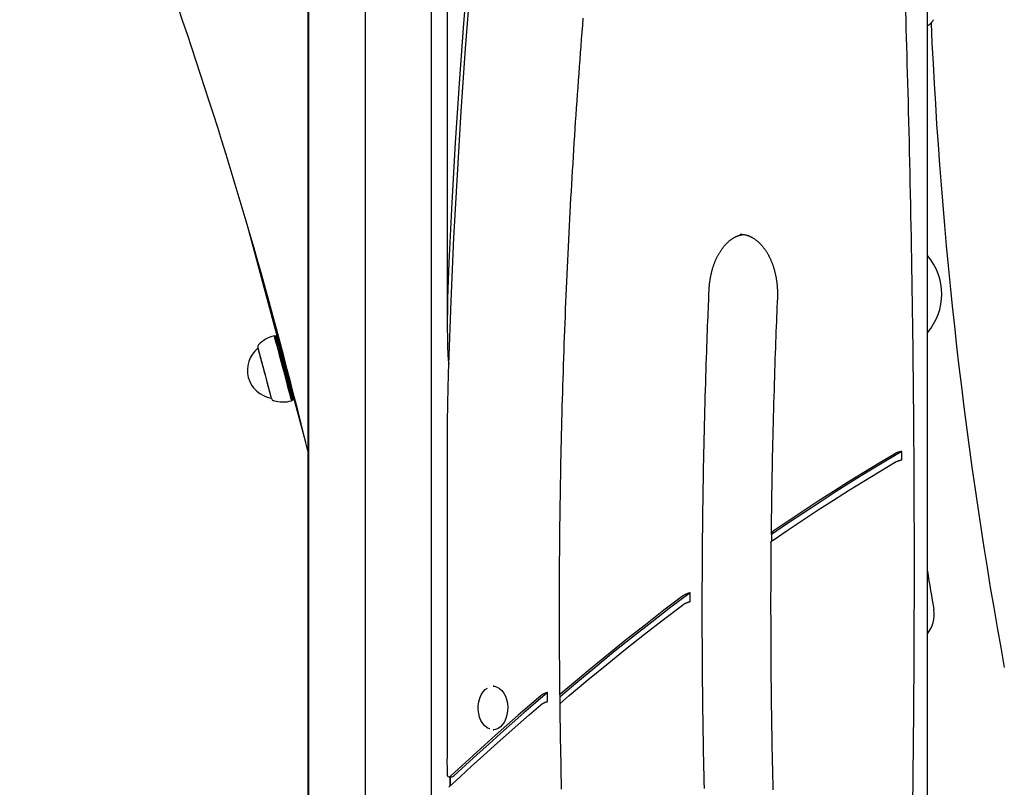
# Model space of a CAD drawing. Extents: x -3393 to 14578, y -7433 to -2532.
# Drawn here: x 5874 to 6371, y -4792 to -4405 of the extents above; entities that cross this region are included whole.
import ezdxf

# ---------------------------------------------------------------- set-up
doc = ezdxf.new("R2010")
doc.units = 0

msp = doc.modelspace()

# ---------------------------------------------------------------- linework, layer by layer
at = {"color": 7, "linetype": 'Continuous'}
for p, q in [((6048.4, -3614.21), (6048.4, -6662.82)), ((6081.8, -6637.17), (6081.8, -3614.21)), ((6019.39, -3891.98), (6019.39, -5203.85)), ((6019.75, -3891.98), (6019.75, -6333.15)), ((6089.82, -4244.22), (6089.82, -4559.44)), ((6332.18, -4835.41), (6332.18, -4399.54)), ((6018.35, -4618.09), (5989.47, -4510.32)), ((6002.67, -4564.38), (6002.36, -4564.2)), ((6003.39, -4564.18), (6002.67, -4564.38)), ((6003.95, -4564.33), (6003.39, -4564.18)), ((5994.22, -4570.52), (5994.22, -4570.52)), ((6000.95, -4595.64), (6000.95, -4595.64)), ((6011.16, -4597.04), (6011.34, -4596.74)), ((6011.34, -4596.74), (6012.06, -4596.54)), ((6012.06, -4596.54), (6012.47, -4596.13)), ((6089.82, -4632.32), (6089.82, -4769.62)), ((6113.31, -4741.13), (6112.94, -4741.13)), ((6114.18, -4762.97), (6112.94, -4763.13)), ((6112.94, -4763.13), (6113.31, -4763.13)), ((6090.59, -4786.93), (6092.08, -4786.93)), ((6091.33, -4791.5), (6091.33, -4786.93))]:
    msp.add_line(p, q, dxfattribs=at)
for points in [[(6090.59, -4578.7), (6091.76, -4546.73), (6093.19, -4514.79), (6094.89, -4482.88), (6096.85, -4451.01), (6099.08, -4419.17), (6101.57, -4387.38), (6104.33, -4355.63), (6107.35, -4323.94), (6110.64, -4292.31), (6114.18, -4260.74), (6117.99, -4229.24), (6122.06, -4197.82), (6126.4, -4166.47)], [(6124.22, -4167.31), (6120.13, -4196.99), (6116.27, -4226.74), (6112.64, -4256.56), (6109.24, -4286.43), (6106.08, -4316.37), (6103.16, -4346.36), (6100.47, -4376.39), (6098.02, -4406.48), (6095.81, -4436.6), (6093.83, -4466.76), (6092.09, -4496.95), (6090.59, -4527.17)], [(6324.85, -4797.28), (6324.92, -4791.84), (6324.98, -4786.4), (6325.05, -4780.96), (6325.11, -4775.51), (6325.16, -4770.07), (6325.21, -4764.63), (6325.26, -4759.19), (6325.31, -4753.75), (6325.35, -4748.31), (6325.39, -4742.87), (6325.43, -4737.42), (6325.46, -4731.98), (6325.49, -4726.54), (6325.52, -4721.1), (6325.54, -4715.66), (6325.56, -4710.22), (6325.58, -4704.77), (6325.59, -4699.33), (6325.6, -4693.89), (6325.61, -4688.45), (6325.61, -4683.01), (6325.61, -4677.56), (6325.61, -4672.12), (6325.6, -4666.68), (6325.59, -4661.24), (6325.58, -4655.8), (6325.56, -4650.36), (6325.54, -4644.91), (6325.52, -4639.47), (6325.49, -4634.03), (6325.46, -4628.59), (6325.43, -4623.15), (6325.39, -4617.71), (6325.36, -4612.26), (6325.31, -4606.82), (6325.27, -4601.38), (6325.22, -4595.94), (6325.16, -4590.5), (6325.11, -4585.06), (6325.05, -4579.62), (6324.99, -4574.17), (6324.92, -4568.73), (6324.85, -4563.29), (6324.78, -4557.85), (6324.7, -4552.41), (6324.62, -4546.97), (6324.54, -4541.53), (6324.45, -4536.09), (6324.37, -4530.65), (6324.27, -4525.21), (6324.18, -4519.77), (6324.08, -4514.33), (6323.98, -4508.89), (6323.87, -4503.45), (6323.76, -4498.02), (6323.65, -4492.61), (6323.54, -4487.23), (6323.42, -4481.88), (6323.3, -4476.57), (6323.18, -4471.32), (6323.06, -4466.13), (6322.93, -4461.01), (6322.81, -4455.96), (6322.68, -4450.98), (6322.56, -4446.07), (6322.43, -4441.24), (6322.3, -4436.47), (6322.17, -4431.77), (6322.04, -4427.15), (6321.91, -4422.59), (6321.78, -4418.1), (6321.65, -4413.66), (6321.51, -4409.27), (6321.38, -4404.9), (6321.24, -4400.57)], [(6147.54, -4793.06), (6147.46, -4789.55), (6147.38, -4786.04), (6147.3, -4782.53), (6147.23, -4779.02), (6147.16, -4775.51), (6147.09, -4772), (6147.03, -4768.49), (6146.97, -4764.98), (6146.91, -4761.46), (6146.86, -4757.95), (6146.81, -4754.44), (6146.76, -4750.93), (6146.72, -4747.42), (6146.68, -4743.9), (6146.64, -4740.39), (6146.61, -4736.88), (6146.58, -4733.37), (6146.55, -4729.85), (6146.52, -4726.34), (6146.5, -4722.83), (6146.49, -4719.32), (6146.47, -4715.8), (6146.46, -4712.29), (6146.46, -4708.78), (6146.45, -4705.27), (6146.45, -4701.75), (6146.45, -4698.24), (6146.46, -4694.73), (6146.47, -4691.22), (6146.48, -4687.7), (6146.5, -4684.19), (6146.52, -4680.68), (6146.54, -4677.17), (6146.57, -4673.65), (6146.6, -4670.14), (6146.63, -4666.63), (6146.66, -4663.12), (6146.7, -4659.61), (6146.75, -4656.09), (6146.79, -4652.58), (6146.84, -4649.07), (6146.89, -4645.56), (6146.95, -4642.05), (6147.01, -4638.53), (6147.07, -4635.02), (6147.13, -4631.51), (6147.2, -4628), (6147.28, -4624.49), (6147.35, -4620.98), (6147.43, -4617.47), (6147.51, -4613.96), (6147.6, -4610.45), (6147.69, -4606.94), (6147.78, -4603.43), (6147.87, -4599.92), (6147.97, -4596.41), (6148.07, -4592.9), (6148.18, -4589.39), (6148.29, -4585.88), (6148.4, -4582.37), (6148.51, -4578.86), (6148.63, -4575.36), (6148.75, -4571.85), (6148.88, -4568.34), (6149.01, -4564.83), (6149.14, -4561.33), (6149.27, -4557.82), (6149.41, -4554.31), (6149.55, -4550.81), (6149.7, -4547.3), (6149.84, -4543.79), (6150, -4540.29), (6150.15, -4536.78), (6150.31, -4533.28), (6150.47, -4529.78), (6150.63, -4526.27), (6150.8, -4522.77), (6150.97, -4519.26), (6151.15, -4515.76), (6151.32, -4512.26), (6151.5, -4508.76), (6151.69, -4505.26), (6151.88, -4501.75), (6152.07, -4498.25), (6152.26, -4494.75), (6152.46, -4491.25), (6152.66, -4487.75), (6152.86, -4484.25), (6153.07, -4480.75), (6153.28, -4477.26), (6153.49, -4473.76), (6153.71, -4470.26), (6153.93, -4466.76), (6154.15, -4463.27), (6154.38, -4459.77), (6154.61, -4456.27), (6154.85, -4452.78), (6155.08, -4449.28), (6155.32, -4445.79), (6155.57, -4442.3), (6155.81, -4438.8), (6156.06, -4435.31), (6156.32, -4431.82), (6156.57, -4428.33), (6156.83, -4424.84), (6157.09, -4421.35), (6157.36, -4417.86), (6157.63, -4414.37), (6157.9, -4410.88), (6158.18, -4407.39), (6158.46, -4403.9)], [(6332.04, -4407.66), (6332.16, -4407.61), (6332.27, -4407.56), (6332.39, -4407.51), (6332.5, -4407.46), (6332.62, -4407.4), (6332.73, -4407.34), (6332.84, -4407.28), (6332.95, -4407.22), (6333.06, -4407.15), (6333.17, -4407.07), (6333.27, -4406.99), (6333.38, -4406.91), (6333.48, -4406.83), (6333.59, -4406.73), (6333.69, -4406.64), (6333.79, -4406.55), (6333.89, -4406.45), (6333.98, -4406.35), (6334.07, -4406.25), (6334.17, -4406.14), (6334.25, -4406.04), (6334.34, -4405.94), (6334.42, -4405.85), (6334.5, -4405.75), (6334.57, -4405.66), (6334.64, -4405.57), (6334.7, -4405.49), (6334.76, -4405.41), (6334.82, -4405.33), (6334.87, -4405.26), (6334.92, -4405.19), (6334.97, -4405.12), (6335.01, -4405.05), (6335.05, -4404.99), (6335.08, -4404.93), (6335.12, -4404.87), (6335.15, -4404.81), (6335.18, -4404.75), (6335.21, -4404.69), (6335.24, -4404.64)], [(6222, -4540.95), (6222.01, -4540.69), (6222.03, -4540.43), (6222.04, -4540.17), (6222.06, -4539.91), (6222.07, -4539.64), (6222.09, -4539.37), (6222.11, -4539.09), (6222.14, -4538.8), (6222.16, -4538.51), (6222.19, -4538.21), (6222.22, -4537.9), (6222.26, -4537.59), (6222.3, -4537.27), (6222.34, -4536.94), (6222.39, -4536.61), (6222.44, -4536.27), (6222.49, -4535.92), (6222.54, -4535.57), (6222.6, -4535.21), (6222.67, -4534.85), (6222.74, -4534.49), (6222.81, -4534.13), (6222.88, -4533.76), (6222.96, -4533.4), (6223.03, -4533.04), (6223.12, -4532.68), (6223.2, -4532.32), (6223.29, -4531.96), (6223.38, -4531.61), (6223.48, -4531.25), (6223.57, -4530.9), (6223.67, -4530.55), (6223.77, -4530.21), (6223.88, -4529.86), (6223.99, -4529.52), (6224.1, -4529.18), (6224.21, -4528.84), (6224.33, -4528.51), (6224.44, -4528.17), (6224.57, -4527.84), (6224.69, -4527.51), (6224.82, -4527.19), (6224.94, -4526.87), (6225.08, -4526.55), (6225.21, -4526.23), (6225.34, -4525.92), (6225.48, -4525.6), (6225.62, -4525.3), (6225.77, -4524.99), (6225.91, -4524.69), (6226.06, -4524.39), (6226.21, -4524.09), (6226.36, -4523.8), (6226.52, -4523.51), (6226.67, -4523.23), (6226.83, -4522.94), (6226.99, -4522.66), (6227.16, -4522.39), (6227.32, -4522.11), (6227.49, -4521.84), (6227.66, -4521.58), (6227.83, -4521.32), (6228, -4521.06), (6228.17, -4520.8), (6228.35, -4520.55), (6228.53, -4520.3), (6228.7, -4520.06), (6228.89, -4519.82), (6229.07, -4519.58), (6229.25, -4519.35), (6229.44, -4519.12), (6229.63, -4518.9), (6229.81, -4518.68), (6230, -4518.46), (6230.2, -4518.25), (6230.39, -4518.04), (6230.58, -4517.83), (6230.78, -4517.63), (6230.97, -4517.44), (6231.17, -4517.24), (6231.37, -4517.05), (6231.57, -4516.87), (6231.77, -4516.69), (6231.98, -4516.51), (6232.18, -4516.34), (6232.38, -4516.17), (6232.59, -4516.01), (6232.79, -4515.85), (6233, -4515.69), (6233.21, -4515.54), (6233.42, -4515.4), (6233.63, -4515.25), (6233.84, -4515.11), (6234.05, -4514.98), (6234.26, -4514.85), (6234.48, -4514.72), (6234.69, -4514.6), (6234.9, -4514.49), (6235.12, -4514.37), (6235.33, -4514.27), (6235.54, -4514.16), (6235.75, -4514.06), (6235.96, -4513.97), (6236.17, -4513.88), (6236.38, -4513.8), (6236.58, -4513.72), (6236.78, -4513.64), (6236.98, -4513.57), (6237.18, -4513.51), (6237.37, -4513.45), (6237.57, -4513.39), (6237.76, -4513.34), (6237.94, -4513.3), (6238.13, -4513.26), (6238.31, -4513.23), (6238.49, -4513.19), (6238.67, -4513.17), (6238.85, -4513.14), (6239.03, -4513.11), (6239.21, -4513.09)], [(6237.68, -4513), (6237.84, -4512.99), (6238, -4512.99), (6238.16, -4512.99), (6238.32, -4512.99), (6238.49, -4512.99), (6238.65, -4513), (6238.82, -4513), (6239, -4513.02), (6239.18, -4513.04), (6239.36, -4513.06), (6239.55, -4513.09), (6239.75, -4513.13), (6239.94, -4513.17), (6240.15, -4513.21), (6240.35, -4513.26), (6240.57, -4513.31), (6240.78, -4513.37), (6241, -4513.44), (6241.23, -4513.51), (6241.45, -4513.58), (6241.68, -4513.66), (6241.91, -4513.74), (6242.14, -4513.83), (6242.37, -4513.93), (6242.6, -4514.02), (6242.82, -4514.13), (6243.05, -4514.24), (6243.28, -4514.35), (6243.5, -4514.47), (6243.73, -4514.59), (6243.95, -4514.72), (6244.17, -4514.85), (6244.39, -4514.99), (6244.61, -4515.13), (6244.83, -4515.27), (6245.05, -4515.42), (6245.27, -4515.57), (6245.48, -4515.73), (6245.7, -4515.89), (6245.91, -4516.06), (6246.12, -4516.23), (6246.33, -4516.41), (6246.54, -4516.58), (6246.75, -4516.77), (6246.96, -4516.95), (6247.16, -4517.15), (6247.36, -4517.34), (6247.57, -4517.54), (6247.77, -4517.74), (6247.97, -4517.95), (6248.16, -4518.16), (6248.36, -4518.38), (6248.55, -4518.6), (6248.74, -4518.82), (6248.93, -4519.05), (6249.12, -4519.28), (6249.31, -4519.51), (6249.5, -4519.75), (6249.68, -4519.99), (6249.86, -4520.24), (6250.04, -4520.49), (6250.22, -4520.74), (6250.4, -4521), (6250.57, -4521.26), (6250.74, -4521.52), (6250.91, -4521.79), (6251.08, -4522.06), (6251.25, -4522.33), (6251.41, -4522.61), (6251.57, -4522.89), (6251.73, -4523.17), (6251.89, -4523.46), (6252.05, -4523.75), (6252.2, -4524.04), (6252.35, -4524.34), (6252.5, -4524.64), (6252.65, -4524.94), (6252.79, -4525.25), (6252.93, -4525.56), (6253.07, -4525.87), (6253.21, -4526.18), (6253.34, -4526.5), (6253.47, -4526.82), (6253.6, -4527.14), (6253.73, -4527.47), (6253.85, -4527.8), (6253.98, -4528.13), (6254.09, -4528.46), (6254.21, -4528.8), (6254.32, -4529.13), (6254.44, -4529.47), (6254.54, -4529.82), (6254.65, -4530.16), (6254.75, -4530.51), (6254.85, -4530.86), (6254.95, -4531.21), (6255.04, -4531.56), (6255.13, -4531.92), (6255.22, -4532.27), (6255.31, -4532.63), (6255.39, -4532.99), (6255.47, -4533.35), (6255.55, -4533.72), (6255.62, -4534.08), (6255.69, -4534.45), (6255.76, -4534.82), (6255.83, -4535.19), (6255.89, -4535.56), (6255.95, -4535.93), (6256, -4536.3), (6256.06, -4536.68), (6256.11, -4537.05), (6256.15, -4537.43), (6256.2, -4537.81), (6256.24, -4538.18), (6256.27, -4538.56), (6256.31, -4538.93), (6256.34, -4539.3), (6256.37, -4539.66), (6256.39, -4540.02), (6256.41, -4540.37), (6256.43, -4540.72), (6256.45, -4541.06), (6256.46, -4541.39), (6256.47, -4541.72), (6256.48, -4542.04), (6256.48, -4542.36), (6256.48, -4542.67), (6256.48, -4542.97), (6256.48, -4543.26), (6256.48, -4543.55), (6256.47, -4543.84), (6256.46, -4544.12), (6256.46, -4544.41), (6256.45, -4544.68), (6256.44, -4544.96)], [(6090.59, -4527.17), (6090.53, -4528.67), (6090.47, -4530.17), (6090.4, -4531.67), (6090.34, -4533.17), (6090.28, -4534.67), (6090.22, -4536.18), (6090.17, -4537.7), (6090.12, -4539.21), (6090.07, -4540.74), (6090.03, -4542.27), (6089.99, -4543.8), (6089.95, -4545.33), (6089.92, -4546.86), (6089.9, -4548.4), (6089.87, -4549.92), (6089.86, -4551.45), (6089.84, -4552.96), (6089.83, -4554.46), (6089.83, -4555.92), (6089.82, -4557.34), (6089.82, -4558.7), (6089.83, -4560), (6089.83, -4561.21), (6089.83, -4562.32), (6089.84, -4563.33), (6089.85, -4564.24), (6089.86, -4565.07), (6089.87, -4565.82), (6089.88, -4566.5), (6089.89, -4567.12), (6089.9, -4567.7), (6089.91, -4568.24), (6089.92, -4568.75), (6089.93, -4569.24), (6089.94, -4569.7), (6089.96, -4570.15), (6089.97, -4570.57), (6089.98, -4570.97), (6090, -4571.35), (6090.01, -4571.71), (6090.02, -4572.05), (6090.04, -4572.38), (6090.05, -4572.69), (6090.06, -4572.98), (6090.08, -4573.27), (6090.09, -4573.53), (6090.1, -4573.79), (6090.12, -4574.03), (6090.13, -4574.26), (6090.14, -4574.48), (6090.16, -4574.69), (6090.17, -4574.88), (6090.18, -4575.07), (6090.2, -4575.25), (6090.21, -4575.42), (6090.22, -4575.58), (6090.23, -4575.74), (6090.25, -4575.88), (6090.26, -4576.02), (6090.27, -4576.15), (6090.28, -4576.28), (6090.29, -4576.4), (6090.31, -4576.51), (6090.32, -4576.62), (6090.33, -4576.73), (6090.34, -4576.82), (6090.35, -4576.92), (6090.36, -4577.01), (6090.37, -4577.09), (6090.38, -4577.17), (6090.39, -4577.25), (6090.4, -4577.32), (6090.41, -4577.39), (6090.42, -4577.45), (6090.43, -4577.51), (6090.44, -4577.57), (6090.45, -4577.63), (6090.46, -4577.68), (6090.47, -4577.73), (6090.48, -4577.78), (6090.49, -4577.83), (6090.49, -4577.87), (6090.5, -4577.92), (6090.51, -4577.95), (6090.52, -4577.99), (6090.53, -4578.03), (6090.53, -4578.06), (6090.54, -4578.1), (6090.55, -4578.13), (6090.56, -4578.16), (6090.57, -4578.19), (6090.58, -4578.22), (6090.58, -4578.25), (6090.59, -4578.27), (6090.6, -4578.3), (6090.61, -4578.33)], [(6219.59, -4792.77), (6219.51, -4789.24), (6219.43, -4785.7), (6219.35, -4782.17), (6219.28, -4778.64), (6219.21, -4775.11), (6219.15, -4771.58), (6219.08, -4768.04), (6219.03, -4764.51), (6218.97, -4760.98), (6218.92, -4757.45), (6218.87, -4753.91), (6218.82, -4750.38), (6218.78, -4746.85), (6218.74, -4743.31), (6218.7, -4739.78), (6218.67, -4736.25), (6218.64, -4732.71), (6218.62, -4729.18), (6218.59, -4725.65), (6218.57, -4722.11), (6218.56, -4718.58), (6218.54, -4715.05), (6218.53, -4711.51), (6218.53, -4707.98), (6218.52, -4704.45), (6218.53, -4700.91), (6218.53, -4697.38), (6218.54, -4693.84), (6218.55, -4690.31), (6218.56, -4686.78), (6218.58, -4683.24), (6218.6, -4679.71), (6218.62, -4676.18), (6218.65, -4672.64), (6218.68, -4669.11), (6218.71, -4665.58), (6218.75, -4662.04), (6218.79, -4658.51), (6218.83, -4654.98), (6218.88, -4651.45), (6218.93, -4647.91), (6218.98, -4644.38), (6219.03, -4640.85), (6219.09, -4637.31), (6219.16, -4633.78), (6219.22, -4630.25), (6219.29, -4626.72), (6219.37, -4623.19), (6219.44, -4619.65), (6219.52, -4616.12), (6219.6, -4612.59), (6219.69, -4609.06), (6219.78, -4605.53), (6219.87, -4602), (6219.97, -4598.49), (6220.07, -4595), (6220.17, -4591.55), (6220.27, -4588.15), (6220.37, -4584.82), (6220.47, -4581.57), (6220.57, -4578.41), (6220.67, -4575.35), (6220.77, -4572.39), (6220.87, -4569.55), (6220.97, -4566.8), (6221.07, -4564.17), (6221.16, -4561.63), (6221.25, -4559.21), (6221.34, -4556.88), (6221.43, -4554.66), (6221.52, -4552.53), (6221.6, -4550.48), (6221.68, -4548.5), (6221.76, -4546.57), (6221.84, -4544.67), (6221.92, -4542.81), (6222, -4540.95)], [(6256.44, -4544.96), (6256.34, -4547.35), (6256.24, -4549.74), (6256.14, -4552.16), (6256.04, -4554.59), (6255.94, -4557.07), (6255.84, -4559.58), (6255.74, -4562.15), (6255.64, -4564.78), (6255.54, -4567.47), (6255.44, -4570.24), (6255.34, -4573.07), (6255.23, -4575.97), (6255.13, -4578.94), (6255.03, -4581.98), (6254.93, -4585.09), (6254.83, -4588.27), (6254.74, -4591.51), (6254.64, -4594.81), (6254.54, -4598.16), (6254.45, -4601.53), (6254.36, -4604.92), (6254.27, -4608.31), (6254.18, -4611.69), (6254.1, -4615.05), (6254.02, -4618.37), (6253.95, -4621.66), (6253.87, -4624.9), (6253.81, -4628.12), (6253.74, -4631.29), (6253.68, -4634.43), (6253.63, -4637.53), (6253.58, -4640.59), (6253.53, -4643.62), (6253.49, -4646.61), (6253.45, -4649.58), (6253.41, -4652.52), (6253.37, -4655.45), (6253.34, -4658.36), (6253.31, -4661.26), (6253.28, -4664.16)], [(6002.36, -4564.2), (6002.37, -4564.24), (6002.46, -4564.59), (6003.27, -4567.61), (6003.7, -4569.2), (6004.19, -4571.04), (6004.74, -4573.09), (6006.59, -4579.99), (6007.23, -4582.39), (6009.04, -4589.15), (6010.03, -4592.83), (6010.74, -4595.48), (6010.97, -4596.34), (6011.11, -4596.86), (6011.16, -4597.04)], [(6002.67, -4564.38), (6002.95, -4565.43), (6003.56, -4567.73), (6003.99, -4569.31), (6004.47, -4571.12), (6005.59, -4575.3), (6006.21, -4577.59), (6009.77, -4590.88), (6010.22, -4592.59), (6010.61, -4594.03), (6011.29, -4596.56), (6011.34, -4596.74), (6011.34, -4596.74)], [(6012.06, -4596.54), (6012.06, -4596.54), (6012.01, -4596.37), (6007.56, -4579.74), (6006.93, -4577.39), (6006.32, -4575.11), (6004.71, -4569.11), (6004.29, -4567.54), (6003.49, -4564.56), (6003.39, -4564.18)], [(5994.14, -4570.23), (5997.83, -4584.02), (5998.4, -4586.12), (5999.44, -4590), (6000.97, -4595.73), (6001.03, -4595.93), (6001.03, -4595.93)], [(5994.22, -4570.52), (5994.26, -4570.68), (5994.39, -4571.17), (5996.73, -4579.88), (5997.27, -4581.92), (5997.83, -4584), (5998.38, -4586.05), (5998.9, -4588.01), (6000.95, -4595.64), (6000.95, -4595.64)], [(6089.95, -4632.32), (6089.94, -4629.35), (6089.93, -4626.4), (6089.92, -4623.46), (6089.91, -4620.56), (6089.91, -4617.71), (6089.91, -4614.91), (6089.92, -4612.19), (6089.93, -4609.54), (6089.95, -4606.98), (6089.98, -4604.52), (6090.01, -4602.15), (6090.05, -4599.87), (6090.09, -4597.68), (6090.13, -4595.58), (6090.18, -4593.58), (6090.23, -4591.66), (6090.27, -4589.84), (6090.32, -4588.1), (6090.36, -4586.43), (6090.41, -4584.81), (6090.46, -4583.24), (6090.5, -4581.71), (6090.55, -4580.2), (6090.59, -4578.7)], [(6319.29, -4622.56), (6310.98, -4627.52), (6302.69, -4632.56), (6294.42, -4637.68), (6286.18, -4642.89), (6277.96, -4648.18), (6269.77, -4653.55), (6261.59, -4659), (6253.45, -4664.53)], [(6315.49, -4623.93), (6307.77, -4628.55), (6300.07, -4633.25), (6292.39, -4638.02), (6284.73, -4642.86), (6277.09, -4647.78), (6269.47, -4652.76), (6261.87, -4657.81), (6254.3, -4662.94)], [(6319.29, -4622.56), (6319.12, -4622.6), (6318.95, -4622.64), (6318.78, -4622.68), (6318.61, -4622.72), (6318.44, -4622.76), (6318.27, -4622.81), (6318.1, -4622.85), (6317.94, -4622.9), (6317.77, -4622.95), (6317.61, -4623), (6317.45, -4623.05), (6317.29, -4623.11), (6317.13, -4623.16), (6316.99, -4623.22), (6316.85, -4623.27), (6316.71, -4623.33), (6316.59, -4623.38), (6316.47, -4623.43), (6316.36, -4623.48), (6316.26, -4623.52), (6316.17, -4623.57), (6316.08, -4623.61), (6316, -4623.65), (6315.92, -4623.69), (6315.86, -4623.72), (6315.79, -4623.75), (6315.74, -4623.79), (6315.68, -4623.82), (6315.63, -4623.84), (6315.58, -4623.87), (6315.54, -4623.9), (6315.49, -4623.93)], [(6315.52, -4628.22), (6315.64, -4628.15), (6315.77, -4628.08), (6315.89, -4628.02), (6316.02, -4627.95), (6316.15, -4627.88), (6316.29, -4627.82), (6316.43, -4627.75), (6316.57, -4627.69), (6316.72, -4627.62), (6316.87, -4627.56), (6317.03, -4627.5), (6317.2, -4627.44), (6317.36, -4627.38), (6317.53, -4627.32), (6317.71, -4627.26), (6317.88, -4627.21), (6318.06, -4627.16), (6318.23, -4627.11), (6318.41, -4627.06), (6318.59, -4627.02), (6318.77, -4626.97), (6318.95, -4626.93), (6319.13, -4626.89), (6319.31, -4626.84)], [(6319.31, -4626.84), (6319.31, -4625.77), (6319.3, -4624.7), (6319.29, -4623.63), (6319.29, -4622.56)], [(6254.25, -4667.37), (6261.84, -4662.22), (6269.44, -4657.15), (6277.07, -4652.15), (6284.72, -4647.22), (6292.39, -4642.36), (6300.08, -4637.57), (6307.79, -4632.86), (6315.52, -4628.22)], [(6254.3, -4662.94), (6254.19, -4663.02), (6254.09, -4663.1), (6253.99, -4663.18), (6253.89, -4663.25), (6253.8, -4663.33), (6253.71, -4663.41), (6253.63, -4663.49), (6253.55, -4663.56), (6253.49, -4663.64), (6253.43, -4663.71), (6253.38, -4663.79), (6253.33, -4663.86), (6253.3, -4663.93), (6253.28, -4663.99), (6253.26, -4664.06), (6253.26, -4664.12), (6253.26, -4664.18), (6253.27, -4664.23), (6253.29, -4664.29), (6253.31, -4664.34), (6253.34, -4664.39), (6253.38, -4664.44), (6253.41, -4664.49), (6253.45, -4664.53)], [(6253.45, -4664.53), (6253.44, -4665.09), (6253.44, -4665.64), (6253.43, -4666.19), (6253.43, -4666.75), (6253.42, -4667.3), (6253.41, -4668.16)], [(6253.22, -4668.59), (6253.2, -4669.98), (6253.19, -4671.39), (6253.17, -4672.83), (6253.15, -4674.32), (6253.14, -4675.88), (6253.12, -4677.52), (6253.11, -4679.25), (6253.1, -4681.1), (6253.09, -4683.09), (6253.08, -4685.2), (6253.07, -4687.44), (6253.06, -4689.81), (6253.06, -4692.32), (6253.05, -4694.96), (6253.05, -4697.73), (6253.05, -4700.63), (6253.05, -4703.66), (6253.06, -4706.8), (6253.06, -4710.04), (6253.07, -4713.37), (6253.08, -4716.76), (6253.09, -4720.2), (6253.11, -4723.67), (6253.13, -4727.16), (6253.16, -4730.65), (6253.18, -4734.14), (6253.21, -4737.63), (6253.25, -4741.12), (6253.29, -4744.62), (6253.33, -4748.11), (6253.37, -4751.6), (6253.42, -4755.09), (6253.47, -4758.58), (6253.53, -4762.07), (6253.58, -4765.56), (6253.65, -4769.05), (6253.71, -4772.54), (6253.78, -4776.03), (6253.85, -4779.52), (6253.92, -4783.01), (6254, -4786.5), (6254.08, -4789.99), (6254.16, -4793.48)], [(6253.23, -4668.59), (6253.22, -4668.57), (6253.21, -4668.55), (6253.2, -4668.53), (6253.2, -4668.51), (6253.19, -4668.49), (6253.2, -4668.46), (6253.2, -4668.43), (6253.21, -4668.4), (6253.23, -4668.36), (6253.25, -4668.32), (6253.28, -4668.28), (6253.31, -4668.23), (6253.34, -4668.18), (6253.38, -4668.13), (6253.43, -4668.08), (6253.47, -4668.03), (6253.52, -4667.98), (6253.57, -4667.93), (6253.62, -4667.88), (6253.67, -4667.83), (6253.72, -4667.78), (6253.77, -4667.73), (6253.83, -4667.69), (6253.88, -4667.64), (6253.93, -4667.6), (6253.98, -4667.56), (6254.02, -4667.53), (6254.07, -4667.49), (6254.12, -4667.46), (6254.16, -4667.43), (6254.21, -4667.4), (6254.25, -4667.37)], [(6208.59, -4695.68), (6199.17, -4702.83), (6189.8, -4710.08), (6180.46, -4717.45), (6171.16, -4724.93), (6161.9, -4732.51), (6152.68, -4740.2), (6146.69, -4745.28)], [(6212.39, -4693.94), (6202.68, -4701.28), (6193.01, -4708.74), (6183.38, -4716.31), (6173.79, -4724), (6164.24, -4731.81), (6154.74, -4739.73), (6146.71, -4746.54)], [(6212.39, -4693.94), (6212.22, -4693.99), (6212.05, -4694.05), (6211.88, -4694.1), (6211.71, -4694.15), (6211.54, -4694.21), (6211.37, -4694.26), (6211.2, -4694.32), (6211.03, -4694.38), (6210.86, -4694.45), (6210.69, -4694.52), (6210.52, -4694.59), (6210.35, -4694.66), (6210.18, -4694.74), (6210.02, -4694.82), (6209.86, -4694.9), (6209.71, -4694.98), (6209.56, -4695.07), (6209.41, -4695.15), (6209.27, -4695.24), (6209.13, -4695.33), (6208.99, -4695.42), (6208.86, -4695.51), (6208.72, -4695.59), (6208.59, -4695.68)], [(6212.39, -4698.42), (6212.39, -4697.86), (6212.39, -4697.3), (6212.39, -4696.74), (6212.39, -4696.18), (6212.39, -4695.62), (6212.39, -4695.06), (6212.39, -4694.5), (6212.39, -4693.94)], [(6146.71, -4749.88), (6151.37, -4745.91), (6160.8, -4738), (6170.27, -4730.2), (6179.79, -4722.52), (6189.34, -4714.95), (6198.94, -4707.5), (6208.58, -4700.17)], [(6208.58, -4700.17), (6208.72, -4700.07), (6208.86, -4699.98), (6209, -4699.89), (6209.14, -4699.8), (6209.28, -4699.71), (6209.43, -4699.62), (6209.58, -4699.53), (6209.73, -4699.44), (6209.89, -4699.36), (6210.05, -4699.28), (6210.22, -4699.2), (6210.39, -4699.12), (6210.55, -4699.05), (6210.72, -4698.98), (6210.89, -4698.91), (6211.06, -4698.85), (6211.23, -4698.78), (6211.4, -4698.73), (6211.56, -4698.67), (6211.73, -4698.62), (6211.89, -4698.57), (6212.06, -4698.52), (6212.22, -4698.47), (6212.39, -4698.42)], [(6112.94, -4741.13), (6113.67, -4741.18), (6114.96, -4741.55), (6116.19, -4742.27), (6117.32, -4743.29), (6118.31, -4744.61), (6119.12, -4746.16), (6119.73, -4747.91), (6120.13, -4749.79), (6120.29, -4751.74), (6120.22, -4753.71), (6119.91, -4755.63), (6119.38, -4757.44), (6118.64, -4759.07), (6117.72, -4760.48), (6116.65, -4761.63), (6115.45, -4762.46), (6114.18, -4762.97)], [(6137.01, -4745.95), (6131.28, -4750.87), (6125.57, -4755.83), (6119.88, -4760.83), (6114.2, -4765.88), (6108.54, -4770.96), (6102.89, -4776.09), (6097.27, -4781.26), (6091.66, -4786.47)], [(6140.37, -4744.35), (6134.41, -4749.46), (6128.46, -4754.61), (6122.53, -4759.81), (6116.61, -4765.05), (6110.72, -4770.34), (6104.84, -4775.67), (6098.98, -4781.05), (6093.14, -4786.47)], [(6111.26, -4762.72), (6111.2, -4762.7), (6109.92, -4762.13), (6108.74, -4761.21), (6107.69, -4759.99), (6106.81, -4758.5), (6106.12, -4756.79), (6105.66, -4754.92), (6105.43, -4752.96), (6105.45, -4750.97), (6105.72, -4749.02), (6106.22, -4747.17), (6106.94, -4745.5), (6107.85, -4744.05), (6108.93, -4742.87), (6110.05, -4742.05)], [(6140.37, -4744.35), (6140.25, -4744.38), (6140.13, -4744.41), (6140.02, -4744.44), (6139.9, -4744.47), (6139.78, -4744.51), (6139.66, -4744.54), (6139.54, -4744.58), (6139.42, -4744.62), (6139.3, -4744.66), (6139.18, -4744.71), (6139.06, -4744.75), (6138.94, -4744.8), (6138.82, -4744.85), (6138.7, -4744.91), (6138.59, -4744.96), (6138.47, -4745.02), (6138.36, -4745.07), (6138.25, -4745.13), (6138.15, -4745.18), (6138.04, -4745.24), (6137.94, -4745.3), (6137.84, -4745.36), (6137.75, -4745.42), (6137.66, -4745.47), (6137.57, -4745.53), (6137.48, -4745.59), (6137.4, -4745.65), (6137.32, -4745.71), (6137.24, -4745.77), (6137.16, -4745.83), (6137.09, -4745.89), (6137.01, -4745.95)], [(6140.42, -4748.91), (6140.42, -4748.34), (6140.41, -4747.77), (6140.4, -4747.2), (6140.4, -4746.63), (6140.39, -4746.06), (6140.38, -4745.49), (6140.38, -4744.92), (6140.37, -4744.35)], [(6090.59, -4792.19), (6096.34, -4786.83), (6102.1, -4781.51), (6107.89, -4776.23), (6113.69, -4771), (6119.51, -4765.81), (6125.34, -4760.67), (6131.2, -4755.57), (6137.07, -4750.51)], [(6137.07, -4750.51), (6137.17, -4750.43), (6137.28, -4750.35), (6137.38, -4750.27), (6137.49, -4750.19), (6137.6, -4750.12), (6137.71, -4750.04), (6137.83, -4749.96), (6137.95, -4749.89), (6138.08, -4749.81), (6138.2, -4749.74), (6138.33, -4749.67), (6138.47, -4749.6), (6138.6, -4749.54), (6138.73, -4749.48), (6138.86, -4749.42), (6138.99, -4749.36), (6139.11, -4749.31), (6139.23, -4749.26), (6139.34, -4749.22), (6139.45, -4749.18), (6139.56, -4749.14), (6139.66, -4749.11), (6139.76, -4749.08), (6139.85, -4749.05), (6139.93, -4749.03), (6140.01, -4749.01), (6140.09, -4748.99), (6140.16, -4748.97), (6140.23, -4748.95), (6140.29, -4748.94), (6140.36, -4748.92), (6140.42, -4748.91)], [(6089.86, -4786.44), (6089.85, -4785.64), (6089.85, -4784.84), (6089.84, -4784.02), (6089.84, -4783.18), (6089.84, -4782.3), (6089.84, -4781.39), (6089.83, -4780.42), (6089.83, -4779.4), (6089.83, -4778.32), (6089.84, -4777.18), (6089.84, -4776), (6089.84, -4774.77), (6089.85, -4773.51), (6089.85, -4772.23), (6089.85, -4770.94), (6089.86, -4769.63)], [(6091.38, -4791.47), (6091.38, -4791.21), (6091.38, -4790.96), (6091.37, -4790.69), (6091.37, -4790.43), (6091.37, -4790.16), (6091.37, -4789.89), (6091.36, -4789.62), (6091.36, -4789.34), (6091.36, -4789.05), (6091.36, -4788.76), (6091.36, -4788.46), (6091.35, -4788.16), (6091.35, -4787.85), (6091.35, -4787.55), (6091.35, -4787.24), (6091.35, -4786.93)]]:
    msp.add_lwpolyline(points, dxfattribs=at)
for centre, radius, start, end in [((3589.7, -5211.09), 2500, 13.62031, 23.97793), ((8724.26, -4299.37), 2392.64, 182.5598, 190.41028), ((6309.39, -4543.13), 30, 319.4308, 40.5692), ((6006.76, -4580.62), 17, 105, 136.073), ((6003.08, -4581.61), 14.19, 128.643, 261.357), ((5995.6, -4569.87), 1.5, 136.073, 194.0801), ((6002.47, -4595.52), 1.5, 195.9199, 253.927), ((6006.76, -4580.62), 17, 253.927, 285), ((8724.26, -4299.37), 2422.64, 189.11124, 189.5819), ((6320.62, -4705.13), 15, 320.4061, 9.5819), ((6090.55, -4785.37), 1.56, 271.4804, 314.9173), ((6092.04, -4785.37), 1.56, 271.4804, 314.9173)]:
    msp.add_arc(centre, radius, start, end, dxfattribs=at)
msp.add_ellipse((6092.82, -4783.93), major_axis=(2.8, 2.8), ratio=0.383864, start_param=2.927159, end_param=3.508112, dxfattribs=at)

doc.saveas('drawing.dxf')
